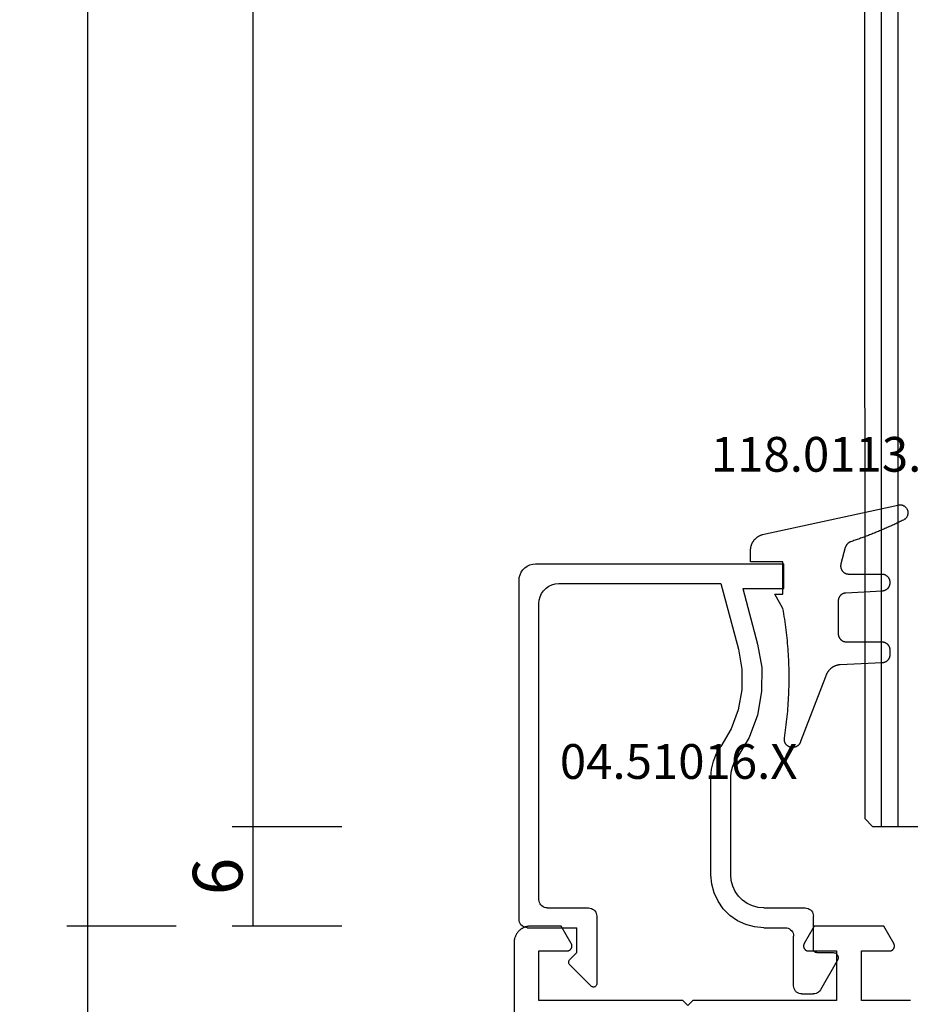
# Model space of a CAD drawing. Units: millimetres. Extents: x 0 to 3089, y -4407 to -50.
# Drawn here: x 2907 to 2961, y -1405 to -1345 of the extents above; entities that cross this region are included whole.
import ezdxf
from ezdxf.enums import TextEntityAlignment as Align

# ---------------------------------------------------------------- set-up
doc = ezdxf.new("R2010")
doc.units = ezdxf.units.MM
doc.header["$PDMODE"] = 3
doc.header["$PDSIZE"] = -0.5
for name, color, linetype in [('CrossSectionsDim', 3, 'Continuous'), ('CrossSectionsGlass', 4, 'Continuous'), ('CrossSectionsGums', 1, 'Continuous'), ('CrossSectionsProfils', 7, 'Continuous'), ('CrossSectionsTexts', 3, 'Continuous')]:
    doc.layers.add(name, color=color, linetype=linetype)
doc.styles.add('CrossSection', font='simplex.shx', dxfattribs={"height": 3})
doc.styles.get("Standard").update_dxf_attribs({"font": 'complex.shx', "height": 60})
doc.dimstyles.new('CrossSection', dxfattribs={"dimtxt": 3, "dimasz": 3, "dimexe": 1.25, "dimexo": 0.625, "dimtad": 1, "dimdec": 1, "dimtxsty": 'CrossSection', "dimblk": 'NONE', "dimcen": 2.5, "dimclrd": 256, "dimclre": 256, "dimadec": 0, "dimazin": 2, "dimtfac": 1, "dimtdec": 4, "dimtofl": 0, "dimtmove": 0, "dimatfit": 3, "dimfxl": 1, "dimtolj": 1, "dimtzin": 0, "dimarcsym": 0})

# ---------------------------------------------------------------- blocks, each defined once
blk = doc.blocks.new('42_mm_3', base_point=(807.4, -0.1))
at = {"layer": 'CrossSectionsGlass'}
for p, q in [((0, -36.5), (0, -41.5)), ((828.6, -40.1), (0, -40)), ((828.6, -41.1), (0, -41)), ((0.5, -42), (0, -41.5)), ((828.1, -42.1), (0.5, -42))]:
    blk.add_line(p, q, dxfattribs=at)
blk = doc.blocks.new('08_31090_X', base_point=(1480.967, 1230.827))
at = {"layer": 'CrossSectionsProfils', "flags": 128}
for points in [[(1510.467, 1294.627), (1510.467, 1303.327), (1507.467, 1303.327), (1507.467, 1301.627), (1507.467, 1301.614), (1507.466, 1301.601), (1507.465, 1301.588), (1507.463, 1301.575), (1507.46, 1301.562), (1507.457, 1301.55), (1507.454, 1301.537), (1507.449, 1301.525), (1507.445, 1301.513), (1507.439, 1301.501), (1507.434, 1301.489), (1507.427, 1301.477), (1507.42, 1301.466), (1507.413, 1301.455), (1507.405, 1301.445), (1507.397, 1301.435), (1507.389, 1301.425), (1507.38, 1301.415), (1507.37, 1301.406), (1507.36, 1301.398), (1507.35, 1301.389), (1507.339, 1301.382), (1507.329, 1301.374), (1507.317, 1301.368), (1507.306, 1301.361), (1507.294, 1301.355), (1507.282, 1301.35), (1507.27, 1301.345), (1507.258, 1301.341), (1507.245, 1301.338), (1507.232, 1301.334), (1507.22, 1301.332), (1507.207, 1301.33), (1507.194, 1301.329), (1507.181, 1301.328), (1507.167, 1301.327), (1507.154, 1301.328), (1507.141, 1301.329), (1507.128, 1301.33), (1507.115, 1301.332), (1507.102, 1301.334), (1507.09, 1301.338), (1507.077, 1301.341), (1507.065, 1301.345), (1507.053, 1301.35), (1507.041, 1301.355), (1507.029, 1301.361), (1507.017, 1301.368), (1507.017, 1301.368), (1505.967, 1301.974), (1505.967, 1303.827), (1505.968, 1303.86), (1505.97, 1303.893), (1505.972, 1303.925), (1505.976, 1303.958), (1505.981, 1303.99), (1505.987, 1304.022), (1505.994, 1304.054), (1506.001, 1304.086), (1506.01, 1304.118), (1506.02, 1304.149), (1506.032, 1304.18), (1506.044, 1304.21), (1506.057, 1304.24), (1506.071, 1304.27), (1506.085, 1304.299), (1506.101, 1304.327), (1506.118, 1304.355), (1506.136, 1304.383), (1506.155, 1304.41), (1506.174, 1304.436), (1506.194, 1304.462), (1506.216, 1304.487), (1506.238, 1304.511), (1506.26, 1304.534), (1506.284, 1304.557), (1506.308, 1304.579), (1506.333, 1304.6), (1506.359, 1304.621), (1506.385, 1304.64), (1506.412, 1304.659), (1506.439, 1304.677), (1506.467, 1304.693), (1506.496, 1304.709), (1506.525, 1304.724), (1506.555, 1304.738), (1506.585, 1304.751), (1506.615, 1304.763), (1506.646, 1304.774), (1506.677, 1304.784), (1506.709, 1304.793), (1506.74, 1304.801), (1506.772, 1304.808), (1506.805, 1304.814), (1506.837, 1304.819), (1506.869, 1304.823), (1506.902, 1304.825), (1506.935, 1304.827), (1506.967, 1304.827), (1506.967, 1304.827), (1544.567, 1304.827)], [(1510.469, 1280.868), (1510.469, 1280.874), (1510.468, 1280.881), (1510.468, 1280.887), (1510.468, 1280.894), (1510.468, 1280.901), (1510.468, 1280.907), (1510.468, 1280.914), (1510.467, 1280.92), (1510.467, 1280.927), (1510.467, 1280.927), (1510.467, 1283.827), (1507.467, 1283.827), (1507.467, 1282.127), (1507.467, 1282.114), (1507.466, 1282.101), (1507.465, 1282.088), (1507.463, 1282.075), (1507.46, 1282.062), (1507.457, 1282.05), (1507.454, 1282.037), (1507.449, 1282.025), (1507.445, 1282.013), (1507.439, 1282.001), (1507.434, 1281.989), (1507.427, 1281.977), (1507.42, 1281.966), (1507.413, 1281.955), (1507.405, 1281.945), (1507.397, 1281.935), (1507.389, 1281.925), (1507.38, 1281.915), (1507.37, 1281.906), (1507.36, 1281.898), (1507.35, 1281.889), (1507.339, 1281.882), (1507.329, 1281.874), (1507.317, 1281.868), (1507.306, 1281.861), (1507.294, 1281.855), (1507.282, 1281.85), (1507.27, 1281.845), (1507.258, 1281.841), (1507.245, 1281.838), (1507.232, 1281.834), (1507.22, 1281.832), (1507.207, 1281.83), (1507.194, 1281.829), (1507.181, 1281.828), (1507.167, 1281.827), (1507.154, 1281.828), (1507.141, 1281.829), (1507.128, 1281.83), (1507.115, 1281.832), (1507.102, 1281.834), (1507.09, 1281.838), (1507.077, 1281.841), (1507.065, 1281.845), (1507.053, 1281.85), (1507.041, 1281.855), (1507.029, 1281.861), (1507.017, 1281.868), (1507.017, 1281.868), (1505.967, 1282.474), (1505.967, 1286.681), (1507.017, 1287.287), (1507.029, 1287.293), (1507.041, 1287.299), (1507.053, 1287.305), (1507.065, 1287.309), (1507.077, 1287.313), (1507.09, 1287.317), (1507.102, 1287.32), (1507.115, 1287.323), (1507.128, 1287.325), (1507.141, 1287.326), (1507.154, 1287.327), (1507.167, 1287.327), (1507.181, 1287.327), (1507.194, 1287.326), (1507.207, 1287.325), (1507.22, 1287.323), (1507.232, 1287.32), (1507.245, 1287.317), (1507.258, 1287.313), (1507.27, 1287.309), (1507.282, 1287.305), (1507.294, 1287.299), (1507.306, 1287.293), (1507.317, 1287.287), (1507.329, 1287.28), (1507.339, 1287.273), (1507.35, 1287.265), (1507.36, 1287.257), (1507.37, 1287.249), (1507.38, 1287.239), (1507.389, 1287.23), (1507.397, 1287.22), (1507.405, 1287.21), (1507.413, 1287.199), (1507.42, 1287.189), (1507.427, 1287.177), (1507.434, 1287.166), (1507.439, 1287.154), (1507.445, 1287.142), (1507.449, 1287.13), (1507.454, 1287.118), (1507.457, 1287.105), (1507.46, 1287.092), (1507.463, 1287.079), (1507.465, 1287.067), (1507.466, 1287.054), (1507.467, 1287.04), (1507.467, 1287.027), (1507.467, 1287.027), (1507.467, 1285.327), (1510.467, 1285.327), (1510.467, 1294.027), (1510.767, 1294.327), (1510.467, 1294.627)]]:
    blk.add_lwpolyline(points, dxfattribs=at)
blk = doc.blocks.new('04_51016_X_TEXT_6', base_point=(-56.7, -1401.8))
at = {"layer": 'CrossSectionsTexts'}
blk.add_text('04.51016.X', height=2.1, dxfattribs=at).set_placement((-64.05, -1391.3), align=Align.CENTER)
blk = doc.blocks.new('04_51016_X', base_point=(1946.166, 1335.181))
at = {"layer": 'CrossSectionsProfils'}
for p, q in [((1922.8, 1351.681), (1922.727, 1351.523)), ((1922.9, 1351.824), (1922.8, 1351.681)), ((1923.024, 1351.947), (1922.9, 1351.824)), ((1923.166, 1352.047), (1923.024, 1351.947)), ((1923.324, 1352.121), (1923.166, 1352.047)), ((1923.493, 1352.166), (1923.324, 1352.121)), ((1923.666, 1352.181), (1923.493, 1352.166)), ((1944.166, 1352.181), (1923.666, 1352.181)), ((1944.253, 1352.173), (1944.166, 1352.181)), ((1944.337, 1352.151), (1944.253, 1352.173)), ((1944.416, 1352.114), (1944.337, 1352.151)), ((1944.488, 1352.064), (1944.416, 1352.114)), ((1944.549, 1352.002), (1944.488, 1352.064)), ((1944.599, 1351.931), (1944.549, 1352.002)), ((1944.636, 1351.852), (1944.599, 1351.931)), ((1944.659, 1351.768), (1944.636, 1351.852)), ((1944.666, 1351.681), (1944.659, 1351.768)), ((1944.666, 1351.681), (1944.666, 1348.681)), ((1922.682, 1351.355), (1922.666, 1351.181)), ((1922.666, 1351.181), (1922.666, 1336.181)), ((1922.727, 1351.523), (1922.682, 1351.355)), ((1924.147, 1350.552), (1924.027, 1350.381)), ((1924.295, 1350.7), (1924.147, 1350.552)), ((1924.466, 1350.82), (1924.295, 1350.7)), ((1924.656, 1350.909), (1924.466, 1350.82)), ((1924.858, 1350.963), (1924.656, 1350.909)), ((1925.066, 1350.981), (1924.858, 1350.963)), ((1942.966, 1350.981), (1925.066, 1350.981)), ((1943.053, 1350.973), (1942.966, 1350.981)), ((1943.137, 1350.951), (1943.053, 1350.973)), ((1943.216, 1350.914), (1943.137, 1350.951)), ((1943.288, 1350.864), (1943.216, 1350.914)), ((1943.349, 1350.802), (1943.288, 1350.864)), ((1943.399, 1350.731), (1943.349, 1350.802)), ((1943.436, 1350.652), (1943.399, 1350.731)), ((1943.459, 1350.568), (1943.436, 1350.652)), ((1943.466, 1350.481), (1943.459, 1350.568)), ((1943.466, 1350.481), (1943.466, 1347.981)), ((1923.885, 1349.989), (1923.866, 1349.781)), ((1923.939, 1350.191), (1923.885, 1349.989)), ((1924.027, 1350.381), (1923.939, 1350.191)), ((1923.866, 1349.781), (1923.866, 1339.981)), ((1946.166, 1348.681), (1944.666, 1348.681)), ((1946.166, 1348.681), (1946.608, 1349.122)), ((1946.635, 1349.145), (1946.608, 1349.122)), ((1946.665, 1349.162), (1946.635, 1349.145)), ((1946.698, 1349.174), (1946.665, 1349.162)), ((1946.732, 1349.18), (1946.698, 1349.174)), ((1946.767, 1349.18), (1946.732, 1349.18)), ((1946.801, 1349.174), (1946.767, 1349.18)), ((1946.834, 1349.162), (1946.801, 1349.174)), ((1946.864, 1349.145), (1946.834, 1349.162)), ((1946.891, 1349.122), (1946.864, 1349.145)), ((1946.891, 1349.122), (1948.191, 1347.822)), ((1943.466, 1347.981), (1943.474, 1347.894)), ((1943.474, 1347.894), (1943.497, 1347.81)), ((1943.497, 1347.81), (1943.533, 1347.731)), ((1943.533, 1347.731), (1943.583, 1347.66)), ((1943.583, 1347.66), (1943.645, 1347.598)), ((1943.645, 1347.598), (1943.716, 1347.548)), ((1943.716, 1347.548), (1943.795, 1347.511)), ((1943.795, 1347.511), (1943.88, 1347.489)), ((1943.88, 1347.489), (1943.966, 1347.481)), ((1943.966, 1347.481), (1948.049, 1347.481)), ((1948.049, 1347.481), (1948.085, 1347.484)), ((1948.085, 1347.484), (1948.12, 1347.494)), ((1948.12, 1347.494), (1948.153, 1347.51)), ((1948.153, 1347.51), (1948.182, 1347.531)), ((1948.182, 1347.531), (1948.207, 1347.558)), ((1948.214, 1347.795), (1948.191, 1347.822)), ((1948.207, 1347.558), (1948.226, 1347.588)), ((1948.232, 1347.763), (1948.214, 1347.795)), ((1948.226, 1347.588), (1948.24, 1347.622)), ((1948.244, 1347.729), (1948.232, 1347.763)), ((1948.24, 1347.622), (1948.248, 1347.657)), ((1948.249, 1347.693), (1948.244, 1347.729)), ((1948.248, 1347.657), (1948.249, 1347.693)), ((1934.592, 1340.428), (1934.133, 1340.241)), ((1935.074, 1340.543), (1934.592, 1340.428)), ((1935.568, 1340.581), (1935.074, 1340.543)), ((1941.466, 1340.581), (1935.568, 1340.581)), ((1942.022, 1340.532), (1941.466, 1340.581)), ((1942.561, 1340.388), (1942.022, 1340.532)), ((1943.066, 1340.152), (1942.561, 1340.388)), ((1923.866, 1339.981), (1927.828, 1338.92)), ((1932.646, 1339.359), (1933.708, 1339.985)), ((1934.133, 1340.241), (1933.708, 1339.985)), ((1943.523, 1339.832), (1943.066, 1340.152)), ((1943.918, 1339.438), (1943.523, 1339.832)), ((1931.49, 1338.93), (1932.646, 1339.359)), ((1934.671, 1339.169), (1934.406, 1339.009)), ((1934.958, 1339.286), (1934.671, 1339.169)), ((1935.26, 1339.357), (1934.958, 1339.286)), ((1935.568, 1339.381), (1935.26, 1339.357)), ((1941.466, 1339.381), (1935.568, 1339.381)), ((1941.814, 1339.351), (1941.466, 1339.381)), ((1942.151, 1339.26), (1941.814, 1339.351)), ((1942.466, 1339.113), (1942.151, 1339.26)), ((1942.752, 1338.913), (1942.466, 1339.113)), ((1944.238, 1338.981), (1943.918, 1339.438)), ((1924.166, 1338.658), (1927.517, 1337.76)), ((1924.166, 1338.658), (1924.166, 1336.181)), ((1927.828, 1338.92), (1929.043, 1338.707)), ((1929.043, 1338.707), (1930.276, 1338.71)), ((1930.276, 1338.71), (1931.49, 1338.93)), ((1933.161, 1338.276), (1934.406, 1339.009)), ((1942.999, 1338.667), (1942.752, 1338.913)), ((1943.199, 1338.381), (1942.999, 1338.667)), ((1944.473, 1338.476), (1944.238, 1338.981)), ((1931.807, 1337.773), (1933.161, 1338.276)), ((1943.346, 1338.065), (1943.199, 1338.381)), ((1943.436, 1337.728), (1943.346, 1338.065)), ((1944.618, 1337.937), (1944.473, 1338.476)), ((1944.666, 1337.381), (1944.618, 1337.937)), ((1927.517, 1337.76), (1928.94, 1337.511)), ((1928.94, 1337.511), (1930.385, 1337.515)), ((1930.385, 1337.515), (1931.807, 1337.773)), ((1943.466, 1337.381), (1943.436, 1337.728)), ((1943.466, 1337.381), (1943.466, 1334.881)), ((1944.666, 1337.381), (1944.666, 1336.081)), ((1924.166, 1336.181), (1922.666, 1336.181)), ((1944.666, 1336.081), (1944.674, 1335.994)), ((1944.674, 1335.994), (1944.697, 1335.91)), ((1944.697, 1335.91), (1944.733, 1335.831)), ((1944.733, 1335.831), (1944.783, 1335.76)), ((1944.783, 1335.76), (1944.845, 1335.698)), ((1944.845, 1335.698), (1944.916, 1335.648)), ((1944.916, 1335.648), (1944.995, 1335.611)), ((1944.995, 1335.611), (1945.08, 1335.589)), ((1945.08, 1335.589), (1945.166, 1335.581)), ((1948.166, 1335.581), (1945.166, 1335.581)), ((1948.253, 1335.573), (1948.166, 1335.581)), ((1948.337, 1335.551), (1948.253, 1335.573)), ((1948.416, 1335.514), (1948.337, 1335.551)), ((1948.488, 1335.464), (1948.416, 1335.514)), ((1948.549, 1335.402), (1948.488, 1335.464)), ((1948.599, 1335.331), (1948.549, 1335.402)), ((1948.636, 1335.252), (1948.599, 1335.331)), ((1948.659, 1335.168), (1948.636, 1335.252)), ((1948.666, 1335.081), (1948.659, 1335.168)), ((1948.666, 1335.081), (1948.666, 1334.393)), ((1943.466, 1334.881), (1943.474, 1334.794)), ((1943.474, 1334.794), (1943.497, 1334.71)), ((1943.497, 1334.71), (1943.533, 1334.631)), ((1943.533, 1334.631), (1943.583, 1334.56)), ((1943.583, 1334.56), (1943.645, 1334.498)), ((1943.645, 1334.498), (1943.716, 1334.448)), ((1943.716, 1334.448), (1943.795, 1334.411)), ((1943.795, 1334.411), (1943.88, 1334.389)), ((1943.88, 1334.389), (1943.966, 1334.381)), ((1945.966, 1334.381), (1943.966, 1334.381)), ((1946.001, 1334.378), (1945.966, 1334.381)), ((1946.035, 1334.369), (1946.001, 1334.378)), ((1946.066, 1334.354), (1946.035, 1334.369)), ((1946.095, 1334.334), (1946.066, 1334.354)), ((1948.659, 1334.307), (1948.666, 1334.393)), ((1946.12, 1334.31), (1946.095, 1334.334)), ((1946.14, 1334.281), (1946.12, 1334.31)), ((1946.154, 1334.249), (1946.14, 1334.281)), ((1946.163, 1334.216), (1946.154, 1334.249)), ((1946.166, 1334.181), (1946.163, 1334.216)), ((1946.166, 1334.181), (1946.166, 1333.181)), ((1946.616, 1332.921), (1948.416, 1333.96)), ((1948.416, 1333.96), (1948.488, 1334.01)), ((1948.488, 1334.01), (1948.549, 1334.072)), ((1948.549, 1334.072), (1948.599, 1334.143)), ((1948.599, 1334.143), (1948.636, 1334.222)), ((1948.636, 1334.222), (1948.659, 1334.307)), ((1946.166, 1333.181), (1946.171, 1333.129)), ((1946.171, 1333.129), (1946.185, 1333.078)), ((1946.185, 1333.078), (1946.207, 1333.031)), ((1946.207, 1333.031), (1946.237, 1332.988)), ((1946.237, 1332.988), (1946.274, 1332.951)), ((1946.274, 1332.951), (1946.316, 1332.921)), ((1946.316, 1332.921), (1946.364, 1332.899)), ((1946.364, 1332.899), (1946.414, 1332.886)), ((1946.414, 1332.886), (1946.466, 1332.881)), ((1946.466, 1332.881), (1946.519, 1332.886)), ((1946.519, 1332.886), (1946.569, 1332.899)), ((1946.569, 1332.899), (1946.616, 1332.921))]:
    blk.add_line(p, q, dxfattribs=at)
blk = doc.blocks.new('118_0113_6_TEXT_6', base_point=(-57.7, -1378.3))
at = {"layer": 'CrossSectionsTexts'}
blk.add_text('118.0113.6', height=2.1, dxfattribs=at).set_placement((-54.944, -1372.732), align=Align.CENTER)
blk = doc.blocks.new('118_0113_6', base_point=(1461.999, 1136.215))
at = {"layer": 'CrossSectionsGums', "color": 252, "true_color": 0x848484, "flags": 128}
blk.add_lwpolyline([(1461.38, 1132.285), (1461.38, 1130.288), (1461.38, 1130.272), (1461.379, 1130.256), (1461.378, 1130.24), (1461.376, 1130.224), (1461.374, 1130.208), (1461.371, 1130.192), (1461.367, 1130.177), (1461.364, 1130.161), (1461.359, 1130.146), (1461.354, 1130.131), (1461.349, 1130.116), (1461.343, 1130.101), (1461.337, 1130.086), (1461.33, 1130.072), (1461.323, 1130.058), (1461.315, 1130.044), (1461.307, 1130.03), (1461.298, 1130.017), (1461.289, 1130.004), (1461.279, 1129.991), (1461.269, 1129.978), (1461.259, 1129.966), (1461.248, 1129.954), (1461.237, 1129.943), (1461.226, 1129.932), (1461.214, 1129.921), (1461.202, 1129.911), (1461.189, 1129.901), (1461.177, 1129.891), (1461.163, 1129.882), (1461.15, 1129.874), (1461.136, 1129.865), (1461.122, 1129.858), (1461.108, 1129.85), (1461.094, 1129.844), (1461.079, 1129.837), (1461.064, 1129.831), (1461.049, 1129.826), (1461.034, 1129.821), (1461.019, 1129.817), (1461.003, 1129.813), (1460.988, 1129.809), (1460.972, 1129.807), (1460.956, 1129.804), (1460.94, 1129.802), (1460.925, 1129.801), (1460.909, 1129.8), (1460.893, 1129.8), (1460.893, 1129.8), (1460.836, 1129.8), (1460.821, 1129.8), (1460.805, 1129.801), (1460.79, 1129.802), (1460.775, 1129.804), (1460.76, 1129.806), (1460.744, 1129.809), (1460.729, 1129.812), (1460.714, 1129.816), (1460.699, 1129.82), (1460.685, 1129.824), (1460.67, 1129.829), (1460.656, 1129.835), (1460.641, 1129.841), (1460.627, 1129.847), (1460.614, 1129.854), (1460.6, 1129.861), (1460.587, 1129.869), (1460.573, 1129.877), (1460.561, 1129.886), (1460.548, 1129.894), (1460.536, 1129.904), (1460.524, 1129.913), (1460.512, 1129.924), (1460.501, 1129.934), (1460.49, 1129.945), (1460.479, 1129.956), (1460.469, 1129.967), (1460.459, 1129.979), (1460.449, 1129.991), (1460.44, 1130.004), (1460.431, 1130.016), (1460.423, 1130.029), (1460.415, 1130.042), (1460.407, 1130.056), (1460.4, 1130.07), (1460.394, 1130.083), (1460.387, 1130.098), (1460.382, 1130.112), (1460.376, 1130.126), (1460.371, 1130.141), (1460.367, 1130.156), (1460.363, 1130.171), (1460.36, 1130.186), (1460.357, 1130.201), (1460.354, 1130.216), (1460.352, 1130.231), (1460.351, 1130.247), (1460.349, 1130.262), (1460.349, 1130.262), (1460.234, 1132.458), (1460.233, 1132.473), (1460.232, 1132.489), (1460.23, 1132.504), (1460.227, 1132.519), (1460.224, 1132.534), (1460.221, 1132.549), (1460.217, 1132.564), (1460.212, 1132.579), (1460.208, 1132.594), (1460.202, 1132.608), (1460.196, 1132.623), (1460.19, 1132.637), (1460.184, 1132.651), (1460.176, 1132.664), (1460.169, 1132.678), (1460.161, 1132.691), (1460.153, 1132.704), (1460.144, 1132.717), (1460.135, 1132.729), (1460.125, 1132.741), (1460.115, 1132.753), (1460.105, 1132.764), (1460.094, 1132.775), (1460.083, 1132.786), (1460.072, 1132.797), (1460.06, 1132.807), (1460.048, 1132.816), (1460.036, 1132.826), (1460.023, 1132.835), (1460.01, 1132.843), (1459.997, 1132.851), (1459.984, 1132.859), (1459.97, 1132.866), (1459.956, 1132.873), (1459.942, 1132.879), (1459.928, 1132.885), (1459.914, 1132.891), (1459.899, 1132.896), (1459.884, 1132.9), (1459.87, 1132.905), (1459.855, 1132.908), (1459.84, 1132.911), (1459.824, 1132.914), (1459.809, 1132.916), (1459.794, 1132.918), (1459.778, 1132.919), (1459.763, 1132.92), (1459.748, 1132.92), (1459.748, 1132.92), (1457.773, 1132.92), (1457.757, 1132.92), (1457.741, 1132.919), (1457.725, 1132.918), (1457.709, 1132.916), (1457.693, 1132.914), (1457.678, 1132.911), (1457.662, 1132.907), (1457.646, 1132.903), (1457.631, 1132.899), (1457.616, 1132.894), (1457.601, 1132.889), (1457.586, 1132.883), (1457.571, 1132.877), (1457.557, 1132.87), (1457.543, 1132.863), (1457.529, 1132.855), (1457.515, 1132.847), (1457.502, 1132.838), (1457.489, 1132.829), (1457.476, 1132.819), (1457.463, 1132.809), (1457.451, 1132.799), (1457.439, 1132.788), (1457.428, 1132.777), (1457.417, 1132.766), (1457.406, 1132.754), (1457.396, 1132.742), (1457.386, 1132.729), (1457.376, 1132.717), (1457.367, 1132.703), (1457.359, 1132.69), (1457.35, 1132.676), (1457.343, 1132.662), (1457.335, 1132.648), (1457.329, 1132.634), (1457.322, 1132.619), (1457.316, 1132.604), (1457.311, 1132.589), (1457.306, 1132.574), (1457.302, 1132.559), (1457.298, 1132.543), (1457.295, 1132.528), (1457.292, 1132.512), (1457.289, 1132.496), (1457.288, 1132.48), (1457.286, 1132.464), (1457.285, 1132.449), (1457.285, 1132.433), (1457.285, 1132.433), (1457.285, 1130.288), (1457.285, 1130.272), (1457.284, 1130.256), (1457.283, 1130.24), (1457.281, 1130.224), (1457.279, 1130.208), (1457.276, 1130.192), (1457.272, 1130.177), (1457.269, 1130.161), (1457.264, 1130.146), (1457.259, 1130.131), (1457.254, 1130.116), (1457.248, 1130.101), (1457.242, 1130.086), (1457.235, 1130.072), (1457.228, 1130.058), (1457.22, 1130.044), (1457.212, 1130.03), (1457.203, 1130.017), (1457.194, 1130.004), (1457.184, 1129.991), (1457.174, 1129.978), (1457.164, 1129.966), (1457.153, 1129.954), (1457.142, 1129.943), (1457.131, 1129.932), (1457.119, 1129.921), (1457.107, 1129.911), (1457.094, 1129.901), (1457.082, 1129.891), (1457.068, 1129.882), (1457.055, 1129.874), (1457.041, 1129.865), (1457.027, 1129.858), (1457.013, 1129.85), (1456.999, 1129.844), (1456.984, 1129.837), (1456.969, 1129.831), (1456.954, 1129.826), (1456.939, 1129.821), (1456.924, 1129.817), (1456.908, 1129.813), (1456.893, 1129.809), (1456.877, 1129.807), (1456.861, 1129.804), (1456.845, 1129.802), (1456.83, 1129.801), (1456.814, 1129.8), (1456.798, 1129.8), (1456.798, 1129.8), (1456.495, 1129.8), (1456.48, 1129.8), (1456.465, 1129.801), (1456.45, 1129.802), (1456.435, 1129.804), (1456.42, 1129.806), (1456.404, 1129.809), (1456.39, 1129.812), (1456.375, 1129.815), (1456.36, 1129.819), (1456.345, 1129.824), (1456.331, 1129.829), (1456.317, 1129.834), (1456.303, 1129.84), (1456.289, 1129.846), (1456.275, 1129.853), (1456.262, 1129.86), (1456.248, 1129.867), (1456.235, 1129.875), (1456.223, 1129.884), (1456.21, 1129.892), (1456.198, 1129.901), (1456.186, 1129.911), (1456.174, 1129.921), (1456.163, 1129.931), (1456.152, 1129.942), (1456.141, 1129.953), (1456.131, 1129.964), (1456.121, 1129.975), (1456.111, 1129.987), (1456.102, 1129.999), (1456.093, 1130.012), (1456.085, 1130.024), (1456.077, 1130.037), (1456.069, 1130.051), (1456.062, 1130.064), (1456.055, 1130.078), (1456.049, 1130.092), (1456.043, 1130.106), (1456.038, 1130.12), (1456.033, 1130.134), (1456.028, 1130.149), (1456.024, 1130.163), (1456.02, 1130.178), (1456.017, 1130.193), (1456.014, 1130.208), (1456.012, 1130.223), (1456.01, 1130.238), (1456.009, 1130.254), (1456.009, 1130.254), (1455.896, 1132.805), (1455.894, 1132.831), (1455.891, 1132.856), (1455.888, 1132.88), (1455.884, 1132.905), (1455.879, 1132.93), (1455.874, 1132.955), (1455.868, 1132.979), (1455.861, 1133.003), (1455.854, 1133.028), (1455.846, 1133.051), (1455.838, 1133.075), (1455.829, 1133.099), (1455.819, 1133.122), (1455.809, 1133.145), (1455.798, 1133.168), (1455.787, 1133.19), (1455.775, 1133.212), (1455.762, 1133.234), (1455.749, 1133.256), (1455.735, 1133.277), (1455.721, 1133.298), (1455.706, 1133.318), (1455.691, 1133.338), (1455.675, 1133.358), (1455.659, 1133.377), (1455.642, 1133.396), (1455.625, 1133.414), (1455.607, 1133.432), (1455.589, 1133.449), (1455.571, 1133.466), (1455.552, 1133.483), (1455.532, 1133.499), (1455.512, 1133.514), (1455.492, 1133.529), (1455.472, 1133.544), (1455.451, 1133.557), (1455.429, 1133.571), (1455.408, 1133.584), (1455.386, 1133.596), (1455.363, 1133.607), (1455.341, 1133.618), (1455.318, 1133.629), (1455.295, 1133.639), (1455.271, 1133.648), (1455.248, 1133.657), (1455.224, 1133.665), (1455.2, 1133.672), (1455.175, 1133.679), (1455.175, 1133.679), (1451.26, 1135.193), (1451.247, 1135.197), (1451.235, 1135.201), (1451.222, 1135.205), (1451.21, 1135.21), (1451.197, 1135.215), (1451.185, 1135.22), (1451.173, 1135.226), (1451.161, 1135.232), (1451.15, 1135.238), (1451.138, 1135.245), (1451.127, 1135.252), (1451.116, 1135.259), (1451.105, 1135.266), (1451.094, 1135.274), (1451.083, 1135.282), (1451.073, 1135.291), (1451.063, 1135.299), (1451.053, 1135.308), (1451.044, 1135.318), (1451.034, 1135.327), (1451.025, 1135.337), (1451.016, 1135.347), (1451.008, 1135.357), (1451, 1135.367), (1450.992, 1135.378), (1450.984, 1135.389), (1450.977, 1135.4), (1450.97, 1135.411), (1450.963, 1135.423), (1450.956, 1135.434), (1450.95, 1135.446), (1450.945, 1135.458), (1450.939, 1135.47), (1450.934, 1135.483), (1450.929, 1135.495), (1450.925, 1135.507), (1450.921, 1135.52), (1450.917, 1135.533), (1450.914, 1135.546), (1450.91, 1135.559), (1450.908, 1135.572), (1450.905, 1135.585), (1450.903, 1135.598), (1450.902, 1135.611), (1450.901, 1135.624), (1450.9, 1135.638), (1450.899, 1135.651), (1450.899, 1135.664), (1450.899, 1135.664), (1450.899, 1135.688), (1450.899, 1135.705), (1450.9, 1135.723), (1450.902, 1135.74), (1450.904, 1135.758), (1450.907, 1135.775), (1450.91, 1135.792), (1450.914, 1135.809), (1450.919, 1135.826), (1450.924, 1135.843), (1450.93, 1135.86), (1450.937, 1135.876), (1450.944, 1135.892), (1450.951, 1135.908), (1450.959, 1135.923), (1450.968, 1135.938), (1450.977, 1135.953), (1450.987, 1135.968), (1450.998, 1135.982), (1451.008, 1135.996), (1451.02, 1136.009), (1451.031, 1136.022), (1451.044, 1136.035), (1451.056, 1136.047), (1451.07, 1136.058), (1451.083, 1136.07), (1451.097, 1136.08), (1451.111, 1136.09), (1451.126, 1136.1), (1451.141, 1136.109), (1451.156, 1136.118), (1451.172, 1136.126), (1451.188, 1136.133), (1451.204, 1136.14), (1451.22, 1136.146), (1451.237, 1136.152), (1451.254, 1136.157), (1451.271, 1136.161), (1451.288, 1136.165), (1451.305, 1136.169), (1451.322, 1136.171), (1451.34, 1136.173), (1451.357, 1136.175), (1451.375, 1136.175), (1451.392, 1136.175), (1451.41, 1136.175), (1451.427, 1136.174), (1451.445, 1136.172), (1451.462, 1136.17), (1451.462, 1136.17), (1451.624, 1136.145), (1451.787, 1136.121), (1451.949, 1136.098), (1452.112, 1136.077), (1452.275, 1136.056), (1452.438, 1136.037), (1452.601, 1136.019), (1452.765, 1136.002), (1452.928, 1135.986), (1453.092, 1135.972), (1453.255, 1135.958), (1453.419, 1135.946), (1453.583, 1135.935), (1453.747, 1135.925), (1453.91, 1135.916), (1454.074, 1135.908), (1454.238, 1135.901), (1454.403, 1135.896), (1454.567, 1135.891), (1454.731, 1135.888), (1454.895, 1135.886), (1455.059, 1135.885), (1455.223, 1135.885), (1455.388, 1135.887), (1455.552, 1135.889), (1455.716, 1135.893), (1455.88, 1135.898), (1456.044, 1135.904), (1456.208, 1135.911), (1456.372, 1135.919), (1456.536, 1135.929), (1456.7, 1135.939), (1456.863, 1135.951), (1457.027, 1135.964), (1457.191, 1135.978), (1457.354, 1135.993), (1457.518, 1136.009), (1457.681, 1136.027), (1457.844, 1136.045), (1458.007, 1136.065), (1458.17, 1136.086), (1458.332, 1136.108), (1458.495, 1136.131), (1458.657, 1136.155), (1458.82, 1136.181), (1458.982, 1136.207), (1459.143, 1136.235), (1459.305, 1136.264), (1459.305, 1136.264), (1460.161, 1136.753), (1460.161, 1136.265), (1462.111, 1136.265), (1462.111, 1138.215), (1462.822, 1138.215), (1462.849, 1138.215), (1462.876, 1138.214), (1462.902, 1138.212), (1462.929, 1138.209), (1462.955, 1138.206), (1462.982, 1138.202), (1463.008, 1138.197), (1463.034, 1138.192), (1463.06, 1138.186), (1463.086, 1138.179), (1463.111, 1138.171), (1463.137, 1138.163), (1463.162, 1138.154), (1463.187, 1138.144), (1463.211, 1138.134), (1463.236, 1138.123), (1463.26, 1138.112), (1463.283, 1138.099), (1463.307, 1138.086), (1463.33, 1138.073), (1463.352, 1138.059), (1463.375, 1138.044), (1463.396, 1138.028), (1463.418, 1138.012), (1463.439, 1137.996), (1463.459, 1137.979), (1463.479, 1137.961), (1463.498, 1137.943), (1463.517, 1137.924), (1463.536, 1137.905), (1463.554, 1137.885), (1463.571, 1137.865), (1463.588, 1137.844), (1463.604, 1137.823), (1463.62, 1137.801), (1463.635, 1137.779), (1463.649, 1137.757), (1463.663, 1137.734), (1463.676, 1137.711), (1463.689, 1137.687), (1463.701, 1137.663), (1463.712, 1137.639), (1463.723, 1137.615), (1463.733, 1137.59), (1463.742, 1137.565), (1463.75, 1137.54), (1463.758, 1137.514), (1463.765, 1137.488), (1463.765, 1137.488), (1465.551, 1129.315), (1465.558, 1129.286), (1465.562, 1129.257), (1465.566, 1129.227), (1465.567, 1129.197), (1465.566, 1129.167), (1465.564, 1129.137), (1465.56, 1129.108), (1465.554, 1129.078), (1465.546, 1129.049), (1465.536, 1129.021), (1465.525, 1128.993), (1465.512, 1128.966), (1465.497, 1128.94), (1465.481, 1128.915), (1465.464, 1128.891), (1465.445, 1128.868), (1465.424, 1128.846), (1465.402, 1128.826), (1465.379, 1128.807), (1465.355, 1128.789), (1465.33, 1128.773), (1465.304, 1128.758), (1465.277, 1128.745), (1465.249, 1128.734), (1465.221, 1128.724), (1465.192, 1128.717), (1465.163, 1128.711), (1465.133, 1128.707), (1465.103, 1128.704), (1465.073, 1128.704), (1465.043, 1128.705), (1465.014, 1128.708), (1464.984, 1128.713), (1464.955, 1128.72), (1464.926, 1128.728), (1464.898, 1128.738), (1464.871, 1128.75), (1464.844, 1128.764), (1464.818, 1128.779), (1464.794, 1128.796), (1464.77, 1128.814), (1464.747, 1128.834), (1464.726, 1128.855), (1464.706, 1128.877), (1464.688, 1128.901), (1464.671, 1128.925), (1464.655, 1128.951), (1464.641, 1128.977), (1464.641, 1128.977), (1464.61, 1129.042), (1464.578, 1129.107), (1464.547, 1129.172), (1464.516, 1129.237), (1464.486, 1129.302), (1464.455, 1129.367), (1464.425, 1129.433), (1464.394, 1129.498), (1464.364, 1129.563), (1464.334, 1129.629), (1464.304, 1129.695), (1464.275, 1129.76), (1464.245, 1129.826), (1464.216, 1129.892), (1464.187, 1129.958), (1464.158, 1130.024), (1464.13, 1130.09), (1464.101, 1130.156), (1464.073, 1130.222), (1464.045, 1130.288), (1464.017, 1130.355), (1463.989, 1130.421), (1463.961, 1130.488), (1463.934, 1130.554), (1463.906, 1130.621), (1463.879, 1130.688), (1463.852, 1130.754), (1463.825, 1130.821), (1463.799, 1130.888), (1463.772, 1130.955), (1463.746, 1131.022), (1463.72, 1131.089), (1463.694, 1131.157), (1463.669, 1131.224), (1463.643, 1131.291), (1463.618, 1131.359), (1463.592, 1131.426), (1463.567, 1131.494), (1463.543, 1131.561), (1463.518, 1131.629), (1463.494, 1131.697), (1463.469, 1131.764), (1463.445, 1131.832), (1463.421, 1131.9), (1463.398, 1131.968), (1463.374, 1132.036), (1463.351, 1132.104), (1463.327, 1132.173), (1463.327, 1132.173), (1463.324, 1132.182), (1463.32, 1132.191), (1463.316, 1132.2), (1463.312, 1132.209), (1463.308, 1132.218), (1463.303, 1132.227), (1463.298, 1132.236), (1463.294, 1132.245), (1463.289, 1132.253), (1463.283, 1132.262), (1463.278, 1132.27), (1463.273, 1132.278), (1463.267, 1132.287), (1463.261, 1132.295), (1463.255, 1132.303), (1463.249, 1132.311), (1463.243, 1132.318), (1463.237, 1132.326), (1463.23, 1132.333), (1463.224, 1132.341), (1463.217, 1132.348), (1463.21, 1132.355), (1463.203, 1132.362), (1463.196, 1132.369), (1463.188, 1132.376), (1463.181, 1132.382), (1463.173, 1132.389), (1463.166, 1132.395), (1463.158, 1132.401), (1463.15, 1132.407), (1463.142, 1132.413), (1463.134, 1132.419), (1463.126, 1132.425), (1463.117, 1132.43), (1463.109, 1132.435), (1463.1, 1132.44), (1463.092, 1132.445), (1463.083, 1132.45), (1463.074, 1132.455), (1463.065, 1132.459), (1463.056, 1132.463), (1463.047, 1132.467), (1463.038, 1132.471), (1463.029, 1132.475), (1463.02, 1132.479), (1463.01, 1132.482), (1463.001, 1132.485), (1462.991, 1132.488), (1462.991, 1132.488), (1461.994, 1132.756), (1461.976, 1132.76), (1461.958, 1132.764), (1461.939, 1132.767), (1461.921, 1132.769), (1461.902, 1132.771), (1461.884, 1132.772), (1461.865, 1132.772), (1461.846, 1132.772), (1461.828, 1132.771), (1461.809, 1132.769), (1461.791, 1132.766), (1461.773, 1132.763), (1461.754, 1132.759), (1461.736, 1132.754), (1461.719, 1132.749), (1461.701, 1132.743), (1461.684, 1132.736), (1461.666, 1132.729), (1461.65, 1132.721), (1461.633, 1132.712), (1461.617, 1132.703), (1461.601, 1132.693), (1461.586, 1132.683), (1461.571, 1132.672), (1461.556, 1132.66), (1461.542, 1132.648), (1461.529, 1132.635), (1461.516, 1132.622), (1461.503, 1132.608), (1461.491, 1132.594), (1461.479, 1132.579), (1461.468, 1132.564), (1461.458, 1132.549), (1461.448, 1132.533), (1461.439, 1132.517), (1461.43, 1132.5), (1461.423, 1132.484), (1461.415, 1132.466), (1461.409, 1132.449), (1461.403, 1132.431), (1461.397, 1132.413), (1461.393, 1132.395), (1461.389, 1132.377), (1461.386, 1132.359), (1461.383, 1132.34), (1461.382, 1132.322), (1461.381, 1132.303), (1461.38, 1132.285), (1461.38, 1132.285)], dxfattribs=at)
blk = doc.blocks.new('*D309')
at = {"layer": 'CrossSectionsDim', "lineweight": -2}
for p, q in [((-84.425, -565.6), (-91.05, -565.6)), ((-89.8, -565.6), (-89.8, -1394.2)), ((-84.425, -1394.2), (-91.05, -1394.2))]:
    blk.add_line(p, q, dxfattribs=at)
at = {"layer": 'Defpoints', "color": 0}
for p in [(-83.8, -565.6), (-89.8, -1394.2), (-83.8, -1394.2)]:
    blk.add_point(p, dxfattribs=at)
at = {"layer": 'CrossSectionsDim', "color": 0, "insert": (-91.925, -979.9), "char_height": 3, "attachment_point": 5, "rotation": 90, "style": 'CrossSection'}
blk.add_mtext('\\A1;829', dxfattribs=at)
blk = doc.blocks.new('_NONE')
blk = doc.blocks.new('*D310')
at = {"layer": 'CrossSectionsDim', "lineweight": -2}
for p, q in [((-94.425, -559.6), (-101.05, -559.6)), ((-99.8, -559.6), (-99.8, -1400.2)), ((-94.425, -1400.2), (-101.05, -1400.2))]:
    blk.add_line(p, q, dxfattribs=at)
at = {"layer": 'Defpoints', "color": 0}
for p in [(-93.8, -559.6), (-99.8, -1400.2), (-93.8, -1400.2)]:
    blk.add_point(p, dxfattribs=at)
at = {"layer": 'CrossSectionsDim', "color": 0, "insert": (-101.925, -979.9), "char_height": 3, "attachment_point": 5, "rotation": 90, "style": 'CrossSection'}
blk.add_mtext('\\A1;841', dxfattribs=at)
blk = doc.blocks.new('*D317')
at = {"layer": 'CrossSectionsDim', "lineweight": -2}
for p, q in [((-84.425, -1394.2), (-91.05, -1394.2)), ((-89.8, -1394.2), (-89.8, -1400.2)), ((-84.425, -1400.2), (-91.05, -1400.2))]:
    blk.add_line(p, q, dxfattribs=at)
at = {"layer": 'Defpoints', "color": 0}
for p in [(-83.8, -1394.2), (-89.8, -1400.2), (-83.8, -1400.2)]:
    blk.add_point(p, dxfattribs=at)
at = {"layer": 'CrossSectionsDim', "color": 0, "insert": (-91.925, -1397.2), "char_height": 3, "attachment_point": 5, "rotation": 90, "style": 'CrossSection'}
blk.add_mtext('\\A1;6', dxfattribs=at)
blk = doc.blocks.new('*D321')
at = {"layer": 'CrossSectionsDim', "lineweight": -2}
for p, q in [((-94.425, -1400.2), (-101.05, -1400.2)), ((-99.8, -1400.2), (-99.8, -1439.8)), ((-94.425, -1439.8), (-101.05, -1439.8))]:
    blk.add_line(p, q, dxfattribs=at)
at = {"layer": 'Defpoints', "color": 0}
for p in [(-93.8, -1400.2), (-99.8, -1439.8), (-93.8, -1439.8)]:
    blk.add_point(p, dxfattribs=at)
at = {"layer": 'CrossSectionsDim', "color": 0, "insert": (-101.925, -1420), "char_height": 3, "attachment_point": 5, "rotation": 90, "style": 'CrossSection'}
blk.add_mtext('\\A1;40', dxfattribs=at)
blk = doc.blocks.new('*D191')
at = {"layer": 'CrossSectionsDim', "lineweight": -2}
for p, q in [((2926.674, -565.6), (2920.049, -565.6)), ((2921.299, -565.6), (2921.299, -1394.2)), ((2926.674, -1394.2), (2920.049, -1394.2))]:
    blk.add_line(p, q, dxfattribs=at)
at = {"layer": 'Defpoints', "color": 0}
for p in [(2927.299, -565.6), (2921.299, -1394.2), (2927.299, -1394.2)]:
    blk.add_point(p, dxfattribs=at)
at = {"layer": 'CrossSectionsDim', "color": 0, "insert": (2919.174, -979.9), "char_height": 3, "attachment_point": 5, "rotation": 90, "style": 'CrossSection'}
blk.add_mtext('\\A1;829', dxfattribs=at)
blk = doc.blocks.new('*D192')
at = {"layer": 'CrossSectionsDim', "lineweight": -2}
for p, q in [((2916.674, -559.6), (2910.049, -559.6)), ((2911.299, -559.6), (2911.299, -1400.2)), ((2916.674, -1400.2), (2910.049, -1400.2))]:
    blk.add_line(p, q, dxfattribs=at)
at = {"layer": 'Defpoints', "color": 0}
for p in [(2917.299, -559.6), (2911.299, -1400.2), (2917.299, -1400.2)]:
    blk.add_point(p, dxfattribs=at)
at = {"layer": 'CrossSectionsDim', "color": 0, "insert": (2909.174, -979.9), "char_height": 3, "attachment_point": 5, "rotation": 90, "style": 'CrossSection'}
blk.add_mtext('\\A1;841', dxfattribs=at)
blk = doc.blocks.new('*D199')
at = {"layer": 'CrossSectionsDim', "lineweight": -2}
for p, q in [((2926.674, -1394.2), (2920.049, -1394.2)), ((2921.299, -1394.2), (2921.299, -1400.2)), ((2926.674, -1400.2), (2920.049, -1400.2))]:
    blk.add_line(p, q, dxfattribs=at)
at = {"layer": 'Defpoints', "color": 0}
for p in [(2927.299, -1394.2), (2921.299, -1400.2), (2927.299, -1400.2)]:
    blk.add_point(p, dxfattribs=at)
at = {"layer": 'CrossSectionsDim', "color": 0, "insert": (2919.174, -1397.2), "char_height": 3, "attachment_point": 5, "rotation": 90, "style": 'CrossSection'}
blk.add_mtext('\\A1;6', dxfattribs=at)
blk = doc.blocks.new('*D203')
at = {"layer": 'CrossSectionsDim', "lineweight": -2}
for p, q in [((2916.674, -1400.2), (2910.049, -1400.2)), ((2911.299, -1400.2), (2911.299, -1439.8)), ((2916.674, -1439.8), (2910.049, -1439.8))]:
    blk.add_line(p, q, dxfattribs=at)
at = {"layer": 'Defpoints', "color": 0}
for p in [(2917.299, -1400.2), (2911.299, -1439.8), (2917.299, -1439.8)]:
    blk.add_point(p, dxfattribs=at)
at = {"layer": 'CrossSectionsDim', "color": 0, "insert": (2909.174, -1420), "char_height": 3, "attachment_point": 5, "rotation": 90, "style": 'CrossSection'}
blk.add_mtext('\\A1;40', dxfattribs=at)
blk = doc.blocks.new('CS_35VERT2', base_point=(0, -520))
at = {"layer": 'CrossSectionsGlass', "yscale": -1, "rotation": 90.00000000000001}
blk.add_blockref('42_mm_3', (-10.9, -586.8), dxfattribs=at)
at = {"layer": 'CrossSectionsGums', "rotation": 90.00000000000001}
blk.add_blockref('118_0113_6', (-57.7, -1378.3), dxfattribs=at)
at = {"layer": 'CrossSectionsProfils', "yscale": -1, "rotation": 270}
for name, p in [('08_31090_X', (0, -1375.2)), ('04_51016_X', (-56.7, -1401.8))]:
    blk.add_blockref(name, p, dxfattribs=at)
at = {"layer": 'CrossSectionsTexts'}
for name, p in [('118_0113_6_TEXT_6', (-57.7, -1378.3)), ('04_51016_X_TEXT_6', (-56.7, -1401.8))]:
    blk.add_blockref(name, p, dxfattribs=at)
at = {"layer": 'CrossSectionsDim'}
for base, p1, p2, text, picture, middle in [((-99.8, -1400.2), (-93.8, -559.6), (-93.8, -1400.2), '841', '*D310', (-99.8, -979.9)), ((-89.8, -1394.2), (-83.8, -565.6), (-83.8, -1394.2), '829', '*D309', (-89.8, -979.9)), ((-89.8, -1400.2), (-83.8, -1394.2), (-83.8, -1400.2), '6', '*D317', (-89.8, -1397.2)), ((-99.8, -1439.8), (-93.8, -1400.2), (-93.8, -1439.8), '40', '*D321', (-99.8, -1420))]:
    dim = blk.add_linear_dim(base=base, p1=p1, p2=p2, angle=90, text=text, dimstyle='CrossSection', override={"dimpost": '<>'}, dxfattribs=at)
    dim.commit()
    dim.dimension.update_dxf_attribs({"geometry": picture, "text_midpoint": middle, "dimtype": 160})

msp = doc.modelspace()

# ---------------------------------------------------------------- block references
msp.add_blockref('CS_35VERT2', (3011.099, -520))
at = {"layer": 'CrossSectionsGlass', "yscale": -1, "rotation": 90.00000000000001}
msp.add_blockref('42_mm_3', (3000.199, -586.8), dxfattribs=at)
at = {"layer": 'CrossSectionsGums', "rotation": 90.00000000000001}
msp.add_blockref('118_0113_6', (2953.399, -1378.3), dxfattribs=at)
at = {"layer": 'CrossSectionsProfils', "yscale": -1, "rotation": 270}
for name, p in [('08_31090_X', (3011.099, -1375.2)), ('04_51016_X', (2954.399, -1401.8))]:
    msp.add_blockref(name, p, dxfattribs=at)
at = {"layer": 'CrossSectionsTexts'}
for name, p in [('118_0113_6_TEXT_6', (2953.399, -1378.3)), ('04_51016_X_TEXT_6', (2954.399, -1401.8))]:
    msp.add_blockref(name, p, dxfattribs=at)

# ---------------------------------------------------------------- dimensions: what is measured, and where the dimension line sits
at = {"layer": 'CrossSectionsDim'}
for base, p1, p2, text, picture, middle in [((2911.299, -1400.2), (2917.299, -559.6), (2917.299, -1400.2), '841', '*D192', (2911.299, -979.9)), ((2921.299, -1394.2), (2927.299, -565.6), (2927.299, -1394.2), '829', '*D191', (2921.299, -979.9)), ((2921.299, -1400.2), (2927.299, -1394.2), (2927.299, -1400.2), '6', '*D199', (2921.299, -1397.2)), ((2911.299, -1439.8), (2917.299, -1400.2), (2917.299, -1439.8), '40', '*D203', (2911.299, -1420))]:
    dim = msp.add_linear_dim(base=base, p1=p1, p2=p2, angle=90, text=text, dimstyle='CrossSection', override={"dimpost": '<>'}, dxfattribs=at)
    dim.commit()
    dim.dimension.update_dxf_attribs({"geometry": picture, "text_midpoint": middle, "dimtype": 160})

doc.saveas('drawing.dxf')
